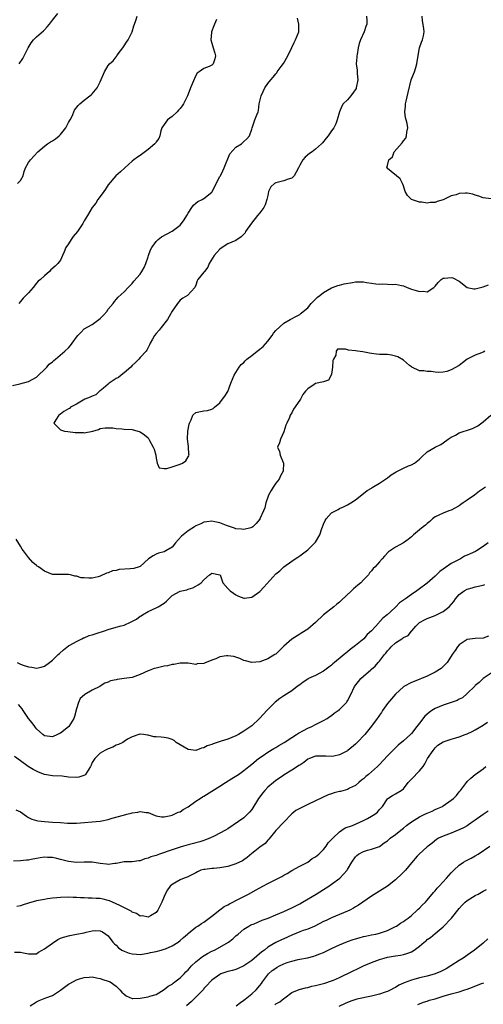
# Model space of a CAD drawing. Units: inches. Extents: x 2523000 to 2526000, y 1548000 to 1551000.
# Drawn here: x 2523691 to 2523807, y 1548753 to 1549000 of the extents above; entities that cross this region are included whole.
import ezdxf

# ---------------------------------------------------------------- set-up
doc = ezdxf.new("R2010")
doc.units = ezdxf.units.IN
doc.header["$MEASUREMENT"] = 0
doc.layers.add('LD25231548_2ft', color=135, linetype='Continuous')

msp = doc.modelspace()

# ---------------------------------------------------------------- linework, layer by layer
at = {"layer": 'LD25231548_2ft'}
for points, elevation in [([(2523689, 1548908.45), (2523690.87, 1548908.87), (2523693, 1548909.42), (2523695, 1548910.54), (2523695.24, 1548910.76), (2523695.54, 1548911), (2523697, 1548912.48), (2523697.56, 1548913), (2523698.21, 1548913.79), (2523699, 1548914.35), (2523699.32, 1548914.68), (2523699.75, 1548915), (2523702.07, 1548917), (2523703, 1548917.89), (2523703.52, 1548918.48), (2523703.94, 1548919), (2523705, 1548920.55), (2523705.4, 1548921), (2523706.17, 1548921.83), (2523707, 1548922.66), (2523709, 1548923.72), (2523710.66, 1548925), (2523711, 1548925.24), (2523711.86, 1548926.14), (2523712.62, 1548927), (2523713, 1548927.55), (2523714.24, 1548929), (2523714.54, 1548929.46), (2523715, 1548930.02), (2523715.46, 1548930.54), (2523717, 1548931.92), (2523718.01, 1548933), (2523719, 1548933.96), (2523719.45, 1548934.55), (2523721, 1548936.31), (2523721.44, 1548937), (2523721.99, 1548938.01), (2523722.41, 1548939), (2523723, 1548940.65), (2523723.1, 1548941), (2523723.58, 1548942.42), (2523723.91, 1548943), (2523725, 1548944.52), (2523725.5, 1548945), (2523726.32, 1548945.68), (2523729, 1548947.11), (2523731, 1548948.61), (2523731.36, 1548949), (2523732.05, 1548949.95), (2523732.69, 1548951), (2523733, 1548951.57), (2523733.92, 1548953), (2523734.37, 1548953.63), (2523735, 1548954.14), (2523735.49, 1548954.51), (2523736.56, 1548955), (2523737, 1548955.28), (2523739, 1548956.89), (2523739.08, 1548957), (2523739.72, 1548958.28), (2523740.03, 1548959), (2523741, 1548960.76), (2523741.11, 1548961), (2523741.76, 1548962.24), (2523742.1, 1548963), (2523743.5, 1548966.5), (2523745, 1548968.12), (2523746.38, 1548969), (2523747, 1548969.53), (2523747.76, 1548970.24), (2523748.44, 1548971), (2523749, 1548972.67), (2523749.08, 1548973), (2523749.78, 1548975), (2523750.25, 1548976.25), (2523750.56, 1548977), (2523750.67, 1548977.33), (2523750.87, 1548979), (2523751.31, 1548981), (2523751.88, 1548982.12), (2523752.27, 1548983), (2523753, 1548984.07), (2523753.74, 1548985), (2523754.34, 1548985.66), (2523755, 1548986.5), (2523755.25, 1548986.75), (2523755.39, 1548987), (2523756.34, 1548988.34), (2523756.9, 1548989.1), (2523758.04, 1548991), (2523759, 1548993.15), (2523759.61, 1548994.39), (2523759.96, 1548995), (2523760.77, 1548997), (2523760.8, 1548997.2), (2523760.78, 1548999), (2523760.43, 1549000.43)], 7224), ([(2523690.21, 1548959), (2523691, 1548959.76), (2523691.67, 1548961), (2523691.92, 1548962.08), (2523692.29, 1548963), (2523693, 1548964.33), (2523693.48, 1548965), (2523695.32, 1548967), (2523697, 1548968.41), (2523697.76, 1548969), (2523698.55, 1548969.45), (2523699, 1548969.69), (2523699.8, 1548970.2), (2523700.69, 1548971), (2523701, 1548971.32), (2523702.36, 1548973), (2523703, 1548974.3), (2523703.26, 1548974.74), (2523703.43, 1548975), (2523703.92, 1548975.92), (2523704.57, 1548977.43), (2523705.44, 1548978.56), (2523705.9, 1548979), (2523707, 1548979.95), (2523708.34, 1548981), (2523708.74, 1548981.26), (2523709, 1548981.5), (2523710.21, 1548983), (2523711, 1548984.53), (2523712.06, 1548987), (2523713, 1548988.59), (2523713.29, 1548989), (2523714.2, 1548989.8), (2523715, 1548990.81), (2523715.1, 1548990.9), (2523715.15, 1548991), (2523715.52, 1548991.52), (2523716.66, 1548993), (2523717, 1548993.57), (2523717.58, 1548994.42), (2523717.96, 1548995), (2523719, 1548997), (2523719.44, 1548998.56), (2523719.61, 1548999), (2523719.91, 1548999.91), (2523720.24, 1549001)], 7228), ([(2523740.13, 1549000.13), (2523739.61, 1548999), (2523739.44, 1548998.56), (2523738.88, 1548997), (2523738.85, 1548996.85), (2523738.7, 1548995), (2523739, 1548994.16), (2523739.33, 1548993), (2523739.71, 1548991.71), (2523739.87, 1548991), (2523739.7, 1548990.3), (2523739.32, 1548989), (2523739, 1548988.66), (2523738.32, 1548988.32), (2523737, 1548987.85), (2523735.82, 1548987), (2523735.33, 1548986.67), (2523735, 1548986.11), (2523734.63, 1548985.37), (2523733.63, 1548983), (2523733, 1548981.44), (2523732.84, 1548981), (2523731.9, 1548979), (2523731.54, 1548978.46), (2523731, 1548977.87), (2523730.62, 1548977.38), (2523730.26, 1548977), (2523729, 1548975.82), (2523727.87, 1548975), (2523727, 1548973.82), (2523726.44, 1548973), (2523726.22, 1548972.22), (2523725.92, 1548971), (2523725.65, 1548970.35), (2523725, 1548969.5), (2523724.82, 1548969.18), (2523724.69, 1548969), (2523723, 1548967.52), (2523721, 1548966.09), (2523720.33, 1548965.67), (2523719.43, 1548965), (2523719, 1548964.6), (2523717.15, 1548963), (2523716.06, 1548961.94), (2523714.94, 1548961), (2523713, 1548958.69), (2523712.35, 1548957.65), (2523711.86, 1548957), (2523711, 1548955.8), (2523710.39, 1548955), (2523709.86, 1548954.14), (2523708.98, 1548953), (2523707.81, 1548951), (2523707, 1548949.71), (2523706.63, 1548949), (2523705.3, 1548947), (2523704.24, 1548945.76), (2523703.7, 1548945), (2523703, 1548943.96), (2523702.4, 1548943), (2523701.93, 1548941.93), (2523701.55, 1548941), (2523701, 1548939.8), (2523700.32, 1548939), (2523699.67, 1548938.33), (2523698.61, 1548937.39), (2523698.25, 1548937), (2523697, 1548935.94), (2523696.01, 1548935), (2523695.45, 1548934.55), (2523695, 1548934.07), (2523694.16, 1548933), (2523693, 1548931.68), (2523691.66, 1548930.34), (2523691, 1548929.44), (2523690.58, 1548929)], 7226), ([(2523690.67, 1548989), (2523691.61, 1548990.39), (2523691.94, 1548991), (2523692.93, 1548993.07), (2523693.71, 1548994.29), (2523694.27, 1548995), (2523695, 1548995.81), (2523696.73, 1548997.27), (2523697, 1548997.58), (2523697.72, 1548998.28), (2523698.28, 1548999), (2523699, 1548999.97), (2523700.35, 1549001.65)], 7230), ([(2523777.78, 1549001), (2523777.84, 1548999.84), (2523777.86, 1548999), (2523777.61, 1548998.39), (2523777.18, 1548997), (2523776.22, 1548995), (2523775.91, 1548994.09), (2523775.64, 1548993), (2523775.37, 1548991.37), (2523775.32, 1548991), (2523775.32, 1548990.68), (2523775.2, 1548989), (2523775.41, 1548987.41), (2523775.39, 1548986.61), (2523775.57, 1548985), (2523775.16, 1548983), (2523775.12, 1548982.88), (2523773.81, 1548981), (2523773, 1548980.02), (2523771.92, 1548979), (2523771.59, 1548978.41), (2523770.97, 1548977.03), (2523770.42, 1548975), (2523770.04, 1548973.96), (2523769.52, 1548973), (2523769, 1548972.27), (2523768.14, 1548971), (2523767.6, 1548970.4), (2523766.74, 1548969.26), (2523766.51, 1548969), (2523765, 1548967.61), (2523764.09, 1548967), (2523763.45, 1548966.55), (2523762.35, 1548965.65), (2523761.8, 1548965), (2523761, 1548963.67), (2523760.66, 1548963), (2523760.14, 1548961.86), (2523759.6, 1548961), (2523759, 1548960.39), (2523758.15, 1548960.15), (2523757, 1548959.67), (2523755, 1548959.19), (2523754.69, 1548959), (2523753.77, 1548958.23), (2523753.21, 1548957), (2523753, 1548956.05), (2523752.8, 1548955), (2523752.32, 1548953.68), (2523752.01, 1548953), (2523751, 1548951.73), (2523750.45, 1548951), (2523748.93, 1548949.07), (2523747.45, 1548947), (2523747.29, 1548946.71), (2523747, 1548946.36), (2523746.31, 1548945.69), (2523745, 1548944.79), (2523743, 1548943.89), (2523741.56, 1548943), (2523741, 1548942.58), (2523740.23, 1548941.77), (2523739.54, 1548941), (2523738.34, 1548939), (2523737.95, 1548938.05), (2523737.09, 1548937), (2523737, 1548936.84), (2523735.49, 1548935), (2523735.32, 1548934.68), (2523735, 1548933.61), (2523734.71, 1548933), (2523732.84, 1548931), (2523731.71, 1548930.29), (2523731, 1548929.79), (2523730.4, 1548929), (2523729, 1548927.06), (2523728.31, 1548925.69), (2523727.83, 1548925), (2523726.26, 1548923), (2523725.73, 1548922.27), (2523725, 1548921.49), (2523724.6, 1548921), (2523724.06, 1548920.06), (2523723.49, 1548919), (2523723.35, 1548918.65), (2523722.68, 1548917.32), (2523722.47, 1548917), (2523721, 1548915.45), (2523720.65, 1548915), (2523719.82, 1548914.18), (2523719, 1548913.41), (2523718.66, 1548913), (2523717, 1548911.57), (2523716.21, 1548911), (2523715.57, 1548910.43), (2523715, 1548910.16), (2523713.23, 1548909), (2523713, 1548908.79), (2523711.8, 1548907.8), (2523711, 1548907.12), (2523710.81, 1548907), (2523709.89, 1548906.11), (2523709, 1548905.79), (2523708.48, 1548905.52), (2523707.14, 1548905), (2523705, 1548903.75), (2523703.56, 1548903), (2523703.32, 1548902.68), (2523703, 1548902.57), (2523701.9, 1548901.9), (2523701, 1548901.28), (2523700.85, 1548901.15), (2523700.63, 1548901), (2523699.82, 1548899.82), (2523699.37, 1548899), (2523701, 1548897.32), (2523702.06, 1548897), (2523702.87, 1548896.87), (2523704.69, 1548896.69), (2523705, 1548896.63), (2523706.68, 1548896.68), (2523707, 1548896.61), (2523709.12, 1548897), (2523710.59, 1548897.41), (2523711, 1548897.64), (2523712.21, 1548897.79), (2523713, 1548897.83), (2523714.18, 1548897.82), (2523715, 1548897.68), (2523716.41, 1548897.59), (2523717, 1548897.51), (2523719, 1548897.37), (2523721, 1548896.86), (2523722.07, 1548896.07), (2523723, 1548895.29), (2523723.13, 1548895.13), (2523723.34, 1548894.66), (2523724.27, 1548893), (2523724.47, 1548892.47), (2523724.9, 1548891), (2523725, 1548890.26), (2523725.24, 1548889), (2523725.79, 1548887.79), (2523727, 1548887.64), (2523727.65, 1548887.65), (2523729, 1548888.02), (2523731, 1548888.74), (2523731.64, 1548889), (2523732.42, 1548889.58), (2523733, 1548890.54), (2523733.2, 1548890.8), (2523733.25, 1548891), (2523733.2, 1548891.2), (2523733.14, 1548893), (2523733.11, 1548893.11), (2523732.9, 1548895), (2523732.99, 1548897.01), (2523733.25, 1548898.75), (2523733.35, 1548899), (2523733.8, 1548899.8), (2523734.23, 1548901), (2523735, 1548901.66), (2523736.12, 1548901.88), (2523737, 1548902.06), (2523737.86, 1548902.14), (2523739, 1548902.52), (2523739.3, 1548902.7), (2523739.63, 1548903), (2523741, 1548904.1), (2523741.65, 1548905), (2523742.24, 1548905.76), (2523743, 1548906.96), (2523743.75, 1548909), (2523744.56, 1548911), (2523745.81, 1548913), (2523746.34, 1548913.66), (2523747, 1548914.22), (2523747.37, 1548914.63), (2523747.77, 1548915), (2523749, 1548915.94), (2523750.3, 1548917), (2523751, 1548917.52), (2523751.81, 1548918.19), (2523753, 1548919.58), (2523754.14, 1548921), (2523754.47, 1548921.53), (2523755, 1548922.22), (2523757, 1548924.08), (2523758.62, 1548925), (2523760.22, 1548925.78), (2523761, 1548926.2), (2523761.41, 1548926.59), (2523761.88, 1548927), (2523763, 1548927.91), (2523763.91, 1548929), (2523764.43, 1548929.57), (2523765, 1548930.08), (2523765.47, 1548930.53), (2523766.07, 1548931), (2523767, 1548931.75), (2523769, 1548932.91), (2523769.24, 1548933), (2523770.55, 1548933.45), (2523771, 1548933.59), (2523772.12, 1548933.88), (2523774.2, 1548934.2), (2523775, 1548934.37), (2523777, 1548934.43), (2523777.72, 1548934.28), (2523779, 1548934.11), (2523780.1, 1548933.9), (2523781, 1548933.81), (2523781.88, 1548933.88), (2523783, 1548933.82), (2523784.26, 1548933.74), (2523785, 1548933.86), (2523786.54, 1548933.46), (2523787, 1548933.42), (2523787.95, 1548933), (2523789, 1548932.59), (2523790.21, 1548932.21), (2523791, 1548932), (2523792.05, 1548932.05), (2523793, 1548931.92), (2523794.65, 1548933), (2523794.84, 1548933.16), (2523795, 1548933.34), (2523795.72, 1548934.28), (2523796.47, 1548935), (2523797, 1548935.33), (2523797.34, 1548935.34), (2523799, 1548935.51), (2523799.43, 1548935.43), (2523801, 1548934.56), (2523803, 1548933.02), (2523804.66, 1548932.66), (2523805, 1548932.63), (2523807, 1548933.16), (2523808.33, 1548933.67)], 7222), ([(2523809, 1548955.16), (2523807, 1548955.46), (2523805.89, 1548955.89), (2523805, 1548956.14), (2523804.38, 1548956.38), (2523803, 1548956.58), (2523802.6, 1548956.6), (2523801, 1548956.51), (2523800.24, 1548956.24), (2523799, 1548955.95), (2523797, 1548954.93), (2523795.48, 1548954.52), (2523795, 1548954.24), (2523793.74, 1548954.26), (2523793, 1548954.13), (2523791.63, 1548954.37), (2523791, 1548954.38), (2523789.01, 1548955.01), (2523788.06, 1548956.06), (2523787.46, 1548957), (2523787, 1548958.48), (2523786.82, 1548959), (2523786.17, 1548960.17), (2523785.28, 1548961), (2523783.92, 1548962.08), (2523783, 1548962.78), (2523782.84, 1548963), (2523783, 1548963.58), (2523783.32, 1548965), (2523784.25, 1548965.75), (2523784.69, 1548967), (2523786.73, 1548969.27), (2523787, 1548969.7), (2523787.6, 1548970.4), (2523787.78, 1548971), (2523787.88, 1548971.88), (2523788.11, 1548973), (2523787.92, 1548974.08), (2523787.68, 1548975), (2523787.5, 1548975.5), (2523787.37, 1548977), (2523787.57, 1548978.43), (2523787.54, 1548979), (2523787.68, 1548979.68), (2523788.16, 1548981.84), (2523788.98, 1548985.02), (2523789.54, 1548986.46), (2523789.81, 1548987), (2523790.1, 1548988.1), (2523790.41, 1548989), (2523790.59, 1548990.59), (2523791.06, 1548993), (2523791.53, 1548994.47), (2523791.77, 1548995), (2523792.02, 1548996.02), (2523792.24, 1548997), (2523792.14, 1548997.86), (2523791.83, 1548999.83), (2523791.69, 1549001)], 7220), ([(2523807.46, 1548917), (2523807, 1548916.78), (2523806.62, 1548916.62), (2523805, 1548916.03), (2523803, 1548915), (2523801.85, 1548914.15), (2523801, 1548913.48), (2523799, 1548912.34), (2523797.93, 1548911.93), (2523797, 1548911.75), (2523795.69, 1548911.69), (2523795, 1548911.77), (2523793.94, 1548911.94), (2523793, 1548911.92), (2523792.09, 1548912.09), (2523791, 1548912.12), (2523789.14, 1548913), (2523789, 1548913.08), (2523788.54, 1548913.46), (2523787, 1548914.81), (2523785.65, 1548915.65), (2523785, 1548915.79), (2523784.05, 1548916.05), (2523783, 1548916.17), (2523782.17, 1548916.17), (2523781, 1548916.24), (2523780.25, 1548916.25), (2523779, 1548916.42), (2523778.54, 1548916.54), (2523776.83, 1548916.83), (2523775.53, 1548917), (2523775, 1548917.08), (2523773.26, 1548917.26), (2523773, 1548917.34), (2523772.45, 1548917.55), (2523770.48, 1548917.52), (2523770.14, 1548917), (2523770.06, 1548916.06), (2523769.47, 1548915), (2523769.34, 1548914.66), (2523769.26, 1548913), (2523769, 1548911.29), (2523768.92, 1548911), (2523768.21, 1548909.79), (2523767, 1548909.34), (2523765, 1548908.9), (2523764.65, 1548908.65), (2523763, 1548907.63), (2523762.44, 1548907), (2523761.82, 1548906.18), (2523761.24, 1548905), (2523761, 1548904.72), (2523759.48, 1548902.52), (2523759, 1548901.58), (2523758.65, 1548901), (2523758.41, 1548900.41), (2523757.75, 1548899), (2523757.54, 1548898.46), (2523757, 1548896.81), (2523756.18, 1548895), (2523755.93, 1548894.07), (2523755.47, 1548893), (2523755.92, 1548891.92), (2523756.13, 1548891), (2523756.87, 1548889.13), (2523756.94, 1548889), (2523756.85, 1548887), (2523756.2, 1548885.8), (2523755.83, 1548885), (2523755, 1548883.93), (2523754.34, 1548883), (2523753.85, 1548882.15), (2523753.17, 1548881), (2523753, 1548880.47), (2523752.48, 1548879), (2523752.23, 1548877.77), (2523751.94, 1548877), (2523751.04, 1548875), (2523751, 1548874.94), (2523750.1, 1548873.9), (2523749.23, 1548873), (2523749, 1548872.82), (2523748.78, 1548872.78), (2523747, 1548872.33), (2523746.44, 1548872.44), (2523745, 1548872.54), (2523744.68, 1548872.68), (2523743.64, 1548873), (2523742.68, 1548873.32), (2523741, 1548874), (2523739.76, 1548874.24), (2523739, 1548874.42), (2523737.75, 1548874.25), (2523737, 1548874.18), (2523736.21, 1548873.79), (2523735, 1548873.27), (2523734.83, 1548873.17), (2523734.6, 1548873), (2523733, 1548872.03), (2523731.34, 1548870.66), (2523729.86, 1548869), (2523729, 1548867.97), (2523727.47, 1548867), (2523727, 1548866.76), (2523725.6, 1548866.4), (2523725, 1548866.14), (2523724.22, 1548865.78), (2523723.08, 1548865), (2523721, 1548863.09), (2523720.78, 1548863), (2523719.43, 1548862.57), (2523718.52, 1548862.52), (2523715.7, 1548862.3), (2523715, 1548862.11), (2523714.03, 1548861.97), (2523713, 1548861.47), (2523712.59, 1548861.41), (2523711, 1548860.63), (2523710.49, 1548860.49), (2523709, 1548860.16), (2523708.13, 1548860.13), (2523707, 1548860.22), (2523706.23, 1548860.23), (2523705, 1548860.67), (2523704.66, 1548860.66), (2523703.57, 1548861), (2523703, 1548861.12), (2523701.06, 1548861.06), (2523699, 1548861.11), (2523697, 1548861.89), (2523695.49, 1548863), (2523695.18, 1548863.18), (2523695, 1548863.34), (2523694.05, 1548864.05), (2523693, 1548865.32), (2523691.76, 1548867), (2523691.44, 1548867.44), (2523691, 1548868.21), (2523689.92, 1548869.92)], 7224), ([(2523690.19, 1548839), (2523691, 1548838.61), (2523691.63, 1548838.37), (2523693, 1548837.95), (2523693.87, 1548837.87), (2523695, 1548837.64), (2523696.15, 1548837.85), (2523697, 1548838.11), (2523698.24, 1548839), (2523699, 1548839.58), (2523700.48, 1548841), (2523700.74, 1548841.26), (2523701.77, 1548842.23), (2523703, 1548843.19), (2523703.4, 1548843.4), (2523705, 1548844.33), (2523706.35, 1548845), (2523706.8, 1548845.2), (2523707, 1548845.25), (2523708.22, 1548845.78), (2523709, 1548845.99), (2523711, 1548846.63), (2523711.29, 1548846.71), (2523712.05, 1548847), (2523713, 1548847.31), (2523715, 1548847.85), (2523716.21, 1548848.21), (2523717, 1548848.41), (2523718.77, 1548849.23), (2523720.07, 1548849.93), (2523721, 1548850.64), (2523721.24, 1548850.76), (2523721.6, 1548851), (2523723, 1548851.83), (2523725, 1548852.73), (2523725.51, 1548853), (2523727, 1548853.93), (2523727.64, 1548854.36), (2523728.23, 1548855), (2523729, 1548855.78), (2523731, 1548856.9), (2523732.72, 1548857.28), (2523733, 1548857.39), (2523734.23, 1548857.77), (2523735, 1548858.2), (2523735.54, 1548858.46), (2523736.28, 1548859), (2523737, 1548859.78), (2523738.4, 1548861), (2523738.77, 1548861.23), (2523739, 1548861.41), (2523741, 1548861.02), (2523741.02, 1548861), (2523741.53, 1548859.53), (2523741.77, 1548859), (2523743, 1548857.57), (2523743.56, 1548857), (2523744.42, 1548856.42), (2523745, 1548855.98), (2523745.66, 1548855.66), (2523747, 1548855.13), (2523747.14, 1548855.14), (2523749, 1548855.41), (2523751, 1548856.83), (2523752.05, 1548857.95), (2523755, 1548861.21), (2523755.99, 1548862.01), (2523757, 1548862.98), (2523759, 1548864.43), (2523759.85, 1548865), (2523760.56, 1548865.44), (2523761, 1548865.79), (2523761.73, 1548866.27), (2523762.68, 1548867), (2523763, 1548867.28), (2523764.91, 1548869.09), (2523765, 1548869.22), (2523766.06, 1548871), (2523766.59, 1548872.59), (2523766.75, 1548873), (2523766.79, 1548873.21), (2523767, 1548873.7), (2523767.35, 1548874.65), (2523767.6, 1548875), (2523769, 1548876.5), (2523769.95, 1548877), (2523770.62, 1548877.38), (2523771, 1548877.64), (2523771.97, 1548878.03), (2523773, 1548878.55), (2523773.8, 1548879), (2523775, 1548879.77), (2523777, 1548881.34), (2523777.88, 1548882.12), (2523779, 1548882.74), (2523779.15, 1548882.85), (2523781, 1548883.93), (2523782.54, 1548885), (2523783, 1548885.3), (2523783.95, 1548886.05), (2523785.18, 1548886.82), (2523785.51, 1548887), (2523787, 1548887.72), (2523788.31, 1548888.31), (2523789, 1548888.58), (2523789.78, 1548889), (2523791, 1548890.01), (2523791.51, 1548890.49), (2523793, 1548891.82), (2523794.97, 1548893), (2523796.36, 1548893.64), (2523797, 1548894.05), (2523798.19, 1548895), (2523799, 1548895.51), (2523800.03, 1548896.03), (2523801, 1548896.59), (2523802.28, 1548897), (2523802.85, 1548897.15), (2523804.37, 1548897.63), (2523805, 1548897.96), (2523805.66, 1548898.34), (2523807, 1548899.32), (2523808.91, 1548901)], 7226), ([(2523807.6, 1548883), (2523806.07, 1548881.93), (2523804.85, 1548881), (2523803, 1548879.73), (2523802, 1548879), (2523801.4, 1548878.6), (2523801, 1548878.3), (2523799, 1548877.18), (2523798.43, 1548877), (2523797, 1548876.46), (2523795.91, 1548875.91), (2523795, 1548875.55), (2523794.33, 1548875), (2523793.63, 1548874.37), (2523793, 1548873.9), (2523792.56, 1548873.44), (2523791.95, 1548873), (2523791, 1548872.28), (2523789.55, 1548871), (2523789, 1548870.49), (2523788.17, 1548869.83), (2523787, 1548869), (2523785, 1548867.97), (2523783.23, 1548866.77), (2523782.3, 1548865.7), (2523781.71, 1548865), (2523781, 1548864.28), (2523779.91, 1548863), (2523779.43, 1548862.57), (2523779, 1548861.97), (2523778.54, 1548861.46), (2523778.22, 1548861), (2523777, 1548859.71), (2523776.3, 1548859), (2523775.57, 1548858.43), (2523775, 1548857.93), (2523774.48, 1548857.52), (2523774.01, 1548857), (2523771.42, 1548854.58), (2523771, 1548854.12), (2523770.31, 1548853.69), (2523769.53, 1548853), (2523767.01, 1548850.99), (2523764.98, 1548849.02), (2523763, 1548847.41), (2523761.55, 1548846.45), (2523761, 1548846.17), (2523759, 1548844.85), (2523757, 1548843.1), (2523755, 1548841.16), (2523754.8, 1548841), (2523753, 1548839.94), (2523751, 1548839.24), (2523749, 1548839.04), (2523747.42, 1548839.42), (2523747, 1548839.54), (2523746.01, 1548840.01), (2523745, 1548840.4), (2523744.51, 1548840.51), (2523743, 1548840.74), (2523742.68, 1548840.68), (2523741, 1548840.45), (2523739.95, 1548839.95), (2523739, 1548839.66), (2523737.1, 1548838.9), (2523737, 1548838.81), (2523735.32, 1548838.68), (2523735, 1548838.55), (2523733, 1548838.86), (2523731.12, 1548838.88), (2523731, 1548838.9), (2523729.45, 1548838.55), (2523729, 1548838.55), (2523727.82, 1548838.18), (2523727, 1548838.08), (2523725, 1548837.62), (2523724.47, 1548837.53), (2523723.25, 1548837), (2523723, 1548836.92), (2523721, 1548836.03), (2523719, 1548835.31), (2523717.02, 1548835), (2523715.22, 1548834.78), (2523715, 1548834.73), (2523713.55, 1548834.45), (2523713, 1548834.15), (2523712.12, 1548833.88), (2523711, 1548833.09), (2523710.85, 1548833), (2523709, 1548832.1), (2523707.15, 1548831), (2523707.05, 1548830.95), (2523705.96, 1548830.04), (2523705.52, 1548829), (2523705, 1548827.4), (2523704.5, 1548825.5), (2523704.35, 1548825), (2523703.1, 1548823), (2523703, 1548822.9), (2523701, 1548821.34), (2523700.76, 1548821.24), (2523700.3, 1548821), (2523699, 1548820.42), (2523697, 1548820.65), (2523696.56, 1548821), (2523695, 1548822.43), (2523694.76, 1548822.76), (2523694.55, 1548823), (2523693.94, 1548823.94), (2523693.02, 1548825), (2523691.7, 1548827), (2523691.41, 1548827.41), (2523691, 1548827.96), (2523690.5, 1548828.5)], 7228), ([(2523808.24, 1548869), (2523807, 1548868.13), (2523805.34, 1548867), (2523805.12, 1548866.88), (2523803.73, 1548866.27), (2523803, 1548865.92), (2523802.36, 1548865.64), (2523801.3, 1548865), (2523801, 1548864.87), (2523800.69, 1548864.7), (2523799, 1548863.82), (2523797, 1548862.42), (2523796.14, 1548861.86), (2523795, 1548860.7), (2523793, 1548858.95), (2523790.73, 1548857.27), (2523790.41, 1548857), (2523789, 1548856.11), (2523787.5, 1548855), (2523787.19, 1548854.81), (2523787, 1548854.63), (2523786, 1548854), (2523785.1, 1548853), (2523783.74, 1548851.74), (2523782.93, 1548851), (2523781.84, 1548850.16), (2523781, 1548849.19), (2523780.89, 1548849.11), (2523780.82, 1548849), (2523779, 1548846.97), (2523777.95, 1548846.05), (2523777.06, 1548845), (2523776.64, 1548844.64), (2523775, 1548843.31), (2523773.67, 1548842.33), (2523773, 1548841.71), (2523772.6, 1548841.4), (2523772.15, 1548841), (2523769.73, 1548839), (2523769.32, 1548838.68), (2523769, 1548838.39), (2523767, 1548836.88), (2523765, 1548835.79), (2523763.23, 1548835), (2523763, 1548834.88), (2523761.88, 1548834.12), (2523761, 1548833.45), (2523760.37, 1548833), (2523759, 1548831.94), (2523757, 1548830.72), (2523756, 1548830), (2523754.89, 1548829.11), (2523754.8, 1548829), (2523753, 1548827.23), (2523752.8, 1548827), (2523751.91, 1548826.09), (2523750.92, 1548825), (2523749, 1548823.19), (2523748.75, 1548823), (2523747, 1548821.81), (2523745.62, 1548821), (2523745, 1548820.68), (2523743, 1548819.84), (2523741.3, 1548819.3), (2523740.28, 1548819), (2523739.32, 1548818.68), (2523739, 1548818.53), (2523737.84, 1548818.16), (2523737, 1548817.69), (2523736.4, 1548817.6), (2523735, 1548817.02), (2523733, 1548817.28), (2523730.02, 1548819), (2523729.49, 1548819.49), (2523729, 1548819.73), (2523728.06, 1548820.06), (2523727, 1548820.25), (2523726.29, 1548820.29), (2523725, 1548820.45), (2523724.43, 1548820.43), (2523723, 1548820.86), (2523722.85, 1548820.85), (2523721.87, 1548821), (2523721, 1548821.11), (2523720.89, 1548821.1), (2523720.66, 1548821), (2523719, 1548820.43), (2523717.79, 1548819.79), (2523717, 1548819.28), (2523716.62, 1548819), (2523715.55, 1548818.45), (2523715, 1548818.3), (2523714.17, 1548817.83), (2523713, 1548817.43), (2523712.15, 1548817), (2523711, 1548816.36), (2523709.6, 1548815), (2523709, 1548813.98), (2523708.69, 1548813.31), (2523708.53, 1548813), (2523707.67, 1548811.67), (2523707.32, 1548811), (2523707.16, 1548810.84), (2523705.66, 1548810.34), (2523705, 1548810.25), (2523703, 1548810.34), (2523701.46, 1548810.54), (2523699, 1548810.64), (2523697, 1548811), (2523695.55, 1548811.55), (2523695, 1548811.8), (2523694.19, 1548812.19), (2523692.89, 1548813), (2523691, 1548814.44), (2523689.5, 1548815.5)], 7230), ([(2523689.84, 1548802.16), (2523691, 1548801.61), (2523692.52, 1548800.52), (2523693, 1548800.23), (2523693.8, 1548799.8), (2523695, 1548799.41), (2523695.33, 1548799.33), (2523697, 1548799.17), (2523699.06, 1548799.06), (2523701, 1548798.91), (2523702.79, 1548798.79), (2523705, 1548798.79), (2523711, 1548799.28), (2523711.38, 1548799.38), (2523713, 1548799.67), (2523714, 1548800), (2523716.79, 1548800.79), (2523717.68, 1548801), (2523718.72, 1548801.28), (2523719, 1548801.37), (2523720.43, 1548801.57), (2523721, 1548801.71), (2523722.52, 1548801.48), (2523723, 1548801.45), (2523724.74, 1548800.74), (2523725, 1548800.66), (2523726.38, 1548800.38), (2523727, 1548800.39), (2523728.68, 1548800.68), (2523729, 1548800.79), (2523729.52, 1548801), (2523730.49, 1548801.51), (2523731, 1548801.64), (2523731.78, 1548802.22), (2523733, 1548802.86), (2523735, 1548804.33), (2523736.07, 1548805), (2523736.62, 1548805.38), (2523737, 1548805.58), (2523739, 1548806.8), (2523741, 1548808.07), (2523742.38, 1548809), (2523744.01, 1548809.99), (2523745.63, 1548811), (2523747, 1548811.97), (2523748.22, 1548813), (2523749, 1548813.6), (2523750.66, 1548815), (2523751.61, 1548815.61), (2523753, 1548816.55), (2523754.5, 1548817.5), (2523755, 1548817.78), (2523755.76, 1548818.24), (2523757.07, 1548819), (2523759, 1548820.24), (2523760.24, 1548821), (2523760.69, 1548821.31), (2523761.96, 1548822.04), (2523763, 1548822.58), (2523764.04, 1548823), (2523765, 1548823.5), (2523767, 1548824.49), (2523767.91, 1548825), (2523768.52, 1548825.48), (2523769, 1548825.74), (2523769.67, 1548826.33), (2523770.68, 1548827), (2523771, 1548827.24), (2523772.7, 1548829), (2523772.83, 1548829.17), (2523773, 1548829.42), (2523773.83, 1548831), (2523774.78, 1548833), (2523775.73, 1548834.27), (2523776.35, 1548835), (2523777, 1548835.61), (2523778.83, 1548837.17), (2523779, 1548837.33), (2523779.89, 1548838.11), (2523780.7, 1548839), (2523781, 1548839.36), (2523782.28, 1548841), (2523782.62, 1548841.38), (2523783, 1548841.94), (2523783.52, 1548842.48), (2523783.94, 1548843), (2523785, 1548843.94), (2523786.65, 1548845), (2523786.87, 1548845.13), (2523787, 1548845.26), (2523788.17, 1548845.83), (2523789, 1548846.87), (2523789.15, 1548847), (2523790.15, 1548848.15), (2523790.92, 1548849), (2523791, 1548849.07), (2523792.3, 1548849.7), (2523793, 1548850.08), (2523793.65, 1548850.35), (2523795, 1548850.85), (2523795.29, 1548851), (2523797, 1548851.79), (2523798.48, 1548853), (2523799.68, 1548854.32), (2523800.1, 1548855), (2523801, 1548856.11), (2523802.26, 1548857), (2523803, 1548857.42), (2523804.27, 1548857.73), (2523805, 1548857.97), (2523807, 1548858.41), (2523807.4, 1548858.6)], 7232), ([(2523808.38, 1548845.62), (2523807, 1548845.14), (2523805.04, 1548845.04), (2523803, 1548844.8), (2523801, 1548843.44), (2523800.59, 1548843), (2523799.99, 1548842.01), (2523799.21, 1548841), (2523799, 1548840.6), (2523797.94, 1548839), (2523796.5, 1548837.5), (2523795, 1548836.63), (2523794.3, 1548836.3), (2523793, 1548835.63), (2523789.74, 1548834.26), (2523789, 1548833.99), (2523787.1, 1548833), (2523787, 1548832.94), (2523785, 1548831.1), (2523783, 1548828.78), (2523781.8, 1548827), (2523781.5, 1548826.5), (2523781, 1548825.82), (2523780.67, 1548825.33), (2523780.44, 1548825), (2523779, 1548823.1), (2523777.31, 1548821), (2523775.44, 1548819), (2523775, 1548818.58), (2523773.09, 1548817), (2523773, 1548816.93), (2523771, 1548815.88), (2523769.58, 1548815.58), (2523769, 1548815.45), (2523767.58, 1548815.58), (2523767, 1548815.57), (2523765.58, 1548815.58), (2523765, 1548815.55), (2523763.45, 1548815), (2523763, 1548814.79), (2523762.03, 1548813.97), (2523761, 1548813.35), (2523760.8, 1548813.2), (2523760.45, 1548813), (2523759, 1548812.02), (2523757.12, 1548810.88), (2523757, 1548810.82), (2523755.94, 1548810.06), (2523755, 1548809.51), (2523754.45, 1548809), (2523753, 1548807.81), (2523752.23, 1548807), (2523751.69, 1548806.31), (2523751, 1548805.39), (2523750.68, 1548805), (2523749, 1548802.23), (2523748.42, 1548801.58), (2523747, 1548800.15), (2523743, 1548797.4), (2523742.36, 1548797), (2523741, 1548796.25), (2523739.54, 1548795.54), (2523738.47, 1548795), (2523737.42, 1548794.58), (2523737, 1548794.47), (2523735.93, 1548794.07), (2523735, 1548793.87), (2523734.34, 1548793.66), (2523733, 1548793.36), (2523731.87, 1548793), (2523731, 1548792.78), (2523729, 1548792.12), (2523725.82, 1548791), (2523725, 1548790.69), (2523723.69, 1548790.31), (2523723, 1548789.98), (2523722.15, 1548789.85), (2523721, 1548789.36), (2523720.64, 1548789.36), (2523719, 1548789.12), (2523717, 1548789.07), (2523715, 1548788.68), (2523714.69, 1548788.69), (2523713, 1548788.45), (2523712.54, 1548788.54), (2523711, 1548788.69), (2523709, 1548789), (2523707, 1548788.99), (2523705, 1548788.93), (2523703, 1548789.21), (2523701, 1548789.72), (2523700.07, 1548789.93), (2523699, 1548790.14), (2523697.78, 1548790.22), (2523697, 1548790.23), (2523695.94, 1548790.06), (2523695, 1548789.94), (2523693.7, 1548789.7), (2523693, 1548789.55), (2523692.49, 1548789.51), (2523691, 1548789.31), (2523689.24, 1548789.24)], 7234), ([(2523810.04, 1548837), (2523807, 1548835.02), (2523805.99, 1548834.01), (2523805, 1548833.27), (2523804.88, 1548833.12), (2523803, 1548831.24), (2523801.8, 1548830.2), (2523801, 1548829.82), (2523800.49, 1548829.51), (2523799, 1548828.99), (2523797, 1548828.36), (2523795, 1548827.55), (2523794.17, 1548827), (2523793.49, 1548826.51), (2523792.39, 1548825.61), (2523791, 1548823.8), (2523790.35, 1548823), (2523789, 1548821.24), (2523788.76, 1548821), (2523787, 1548819.4), (2523785.7, 1548818.3), (2523784.65, 1548817.35), (2523783, 1548815.64), (2523781, 1548813.48), (2523780.76, 1548813.24), (2523780.54, 1548813), (2523779, 1548811.62), (2523778.26, 1548811), (2523777.55, 1548810.45), (2523777, 1548809.92), (2523776.47, 1548809.53), (2523775.84, 1548809), (2523775, 1548808.24), (2523773.51, 1548807.51), (2523773, 1548807.23), (2523771.25, 1548806.75), (2523771, 1548806.72), (2523769.65, 1548806.35), (2523769, 1548806.17), (2523768.14, 1548805.86), (2523765, 1548804.34), (2523763, 1548803.46), (2523762, 1548803), (2523761.34, 1548802.66), (2523761, 1548802.42), (2523760.05, 1548801.95), (2523759, 1548801.08), (2523758.95, 1548801.05), (2523757.02, 1548799), (2523755, 1548796.96), (2523753.26, 1548794.74), (2523753, 1548794.49), (2523752.32, 1548793.68), (2523751, 1548792.74), (2523749.78, 1548791.78), (2523749, 1548791.15), (2523747.85, 1548790.15), (2523747, 1548789.62), (2523746.63, 1548789.37), (2523745, 1548788.59), (2523743, 1548787.91), (2523741, 1548787.57), (2523739.45, 1548787.45), (2523739, 1548787.43), (2523737.2, 1548787.2), (2523737, 1548787.19), (2523736.22, 1548787), (2523735.37, 1548786.63), (2523735, 1548786.37), (2523734.11, 1548785.89), (2523732.78, 1548785.22), (2523732.03, 1548785), (2523731, 1548784.6), (2523729, 1548783.44), (2523728.55, 1548783), (2523727.88, 1548782.12), (2523727.26, 1548781), (2523727, 1548780.41), (2523726.47, 1548779), (2523725.46, 1548777), (2523725, 1548776.41), (2523723.59, 1548775.59), (2523723, 1548775.21), (2523721.55, 1548775.55), (2523721, 1548775.52), (2523720.12, 1548776.12), (2523719, 1548776.48), (2523718.71, 1548776.71), (2523715.87, 1548778.13), (2523715, 1548778.61), (2523714.04, 1548779), (2523713.32, 1548779.32), (2523713, 1548779.43), (2523711.72, 1548779.72), (2523711, 1548779.88), (2523709.93, 1548779.93), (2523709, 1548780.02), (2523707.99, 1548779.99), (2523707, 1548780.05), (2523706.05, 1548780.05), (2523705, 1548780.14), (2523704.17, 1548780.17), (2523703, 1548780.25), (2523701, 1548780.2), (2523700.08, 1548780.08), (2523699, 1548779.98), (2523697.79, 1548779.79), (2523697, 1548779.68), (2523695, 1548779.31), (2523693, 1548778.74), (2523691.69, 1548778.31), (2523691, 1548778.11), (2523690.07, 1548777.93)], 7236), ([(2523689.52, 1548766.48), (2523691, 1548766.45), (2523691.73, 1548766.27), (2523693, 1548766.01), (2523695, 1548766.07), (2523695.55, 1548766.45), (2523696.42, 1548767), (2523697, 1548767.31), (2523699, 1548768.76), (2523700.37, 1548769.63), (2523701, 1548769.93), (2523701.74, 1548770.26), (2523703.33, 1548770.67), (2523705.05, 1548770.95), (2523707, 1548771.33), (2523707.49, 1548771.49), (2523709, 1548771.78), (2523709.87, 1548771.87), (2523711, 1548771.78), (2523711.53, 1548771.53), (2523712.42, 1548771), (2523713, 1548770.57), (2523714.13, 1548769), (2523714.57, 1548768.57), (2523715, 1548768.21), (2523715.59, 1548767.59), (2523716.42, 1548767), (2523717, 1548766.68), (2523718.25, 1548766.25), (2523719, 1548766.02), (2523720.05, 1548765.95), (2523721, 1548765.91), (2523723, 1548766.22), (2523723.63, 1548766.37), (2523725, 1548766.65), (2523726.27, 1548767), (2523727, 1548767.18), (2523727.34, 1548767.34), (2523729, 1548768.01), (2523730.56, 1548769), (2523731, 1548769.35), (2523731.88, 1548770.12), (2523732.87, 1548771), (2523733, 1548771.13), (2523735, 1548772.69), (2523735.49, 1548773), (2523736.38, 1548773.62), (2523737, 1548774.01), (2523738.31, 1548775), (2523739, 1548775.48), (2523740.97, 1548777.03), (2523742.1, 1548777.9), (2523743, 1548778.36), (2523743.4, 1548778.6), (2523744.25, 1548779), (2523745, 1548779.42), (2523747, 1548780.45), (2523748.13, 1548781), (2523750.11, 1548782.11), (2523751.77, 1548783), (2523753, 1548783.63), (2523755, 1548784.63), (2523756.55, 1548785.45), (2523757, 1548785.72), (2523757.82, 1548786.18), (2523759.07, 1548786.93), (2523761, 1548788), (2523763, 1548789.05), (2523764.12, 1548789.89), (2523765, 1548790.36), (2523765.76, 1548791), (2523767, 1548792.18), (2523767.63, 1548793), (2523768.16, 1548793.84), (2523769, 1548794.68), (2523769.14, 1548794.86), (2523769.27, 1548795), (2523771, 1548796.64), (2523771.58, 1548797), (2523772.39, 1548797.61), (2523774.24, 1548798.24), (2523776.04, 1548799), (2523777, 1548799.44), (2523777.98, 1548799.98), (2523779, 1548800.52), (2523779.82, 1548801), (2523780.47, 1548801.53), (2523781, 1548802.21), (2523781.39, 1548802.61), (2523781.73, 1548803), (2523783, 1548804.9), (2523783.14, 1548805), (2523784.28, 1548805.72), (2523785, 1548806.12), (2523786.47, 1548807), (2523787, 1548807.41), (2523788.23, 1548809), (2523788.63, 1548809.37), (2523789, 1548809.79), (2523791, 1548811.9), (2523791.92, 1548813), (2523792.39, 1548813.61), (2523793.05, 1548815), (2523794.43, 1548817), (2523794.71, 1548817.29), (2523795, 1548817.67), (2523795.67, 1548818.33), (2523797, 1548819.19), (2523797.23, 1548819.23), (2523799, 1548819.85), (2523800.18, 1548820.18), (2523801, 1548820.45), (2523802.51, 1548821), (2523803, 1548821.2), (2523804.21, 1548821.79), (2523805, 1548822.13), (2523807, 1548823.32), (2523808.09, 1548824.09)], 7238), ([(2523693.44, 1548753), (2523695, 1548754.03), (2523695.67, 1548754.33), (2523697.36, 1548755), (2523699, 1548755.59), (2523701, 1548756.94), (2523703, 1548758.43), (2523703.38, 1548758.62), (2523705, 1548759.54), (2523705.82, 1548759.82), (2523707, 1548760.14), (2523708.24, 1548760.24), (2523709, 1548760.26), (2523710.03, 1548760.03), (2523711, 1548759.86), (2523711.62, 1548759.63), (2523713, 1548759.24), (2523713.48, 1548759), (2523715, 1548757.98), (2523715.93, 1548757), (2523716.43, 1548756.43), (2523717, 1548755.91), (2523717.51, 1548755.51), (2523719, 1548754.85), (2523719.13, 1548754.87), (2523721, 1548754.92), (2523723, 1548755.29), (2523723.4, 1548755.4), (2523725, 1548755.89), (2523727, 1548757.07), (2523728.06, 1548757.94), (2523729, 1548758.48), (2523729.29, 1548758.71), (2523729.71, 1548759), (2523731, 1548760.04), (2523732.01, 1548761), (2523732.46, 1548761.54), (2523733, 1548762.02), (2523733.45, 1548762.55), (2523733.89, 1548763), (2523735, 1548764.07), (2523736.6, 1548765.4), (2523737.85, 1548766.15), (2523739, 1548766.72), (2523739.62, 1548767), (2523741, 1548767.73), (2523743.15, 1548769), (2523744.2, 1548769.8), (2523745, 1548770.53), (2523745.59, 1548771), (2523747, 1548772.21), (2523748.21, 1548773), (2523748.72, 1548773.28), (2523749.59, 1548773.59), (2523751.55, 1548774.45), (2523753.07, 1548775), (2523755, 1548775.78), (2523757, 1548776.63), (2523759, 1548777.57), (2523761, 1548778.6), (2523761.74, 1548779), (2523765.15, 1548781), (2523767, 1548782.2), (2523768.28, 1548783), (2523769, 1548783.5), (2523771.03, 1548785), (2523772.02, 1548785.98), (2523772.87, 1548787), (2523773, 1548787.2), (2523774.05, 1548789), (2523775, 1548790.32), (2523775.34, 1548790.66), (2523775.78, 1548791), (2523777, 1548791.72), (2523778.02, 1548792.02), (2523779, 1548792.28), (2523781, 1548792.91), (2523782.18, 1548793.82), (2523783, 1548794.33), (2523783.32, 1548794.69), (2523783.68, 1548795), (2523785, 1548795.96), (2523786.36, 1548797), (2523786.7, 1548797.3), (2523787, 1548797.52), (2523787.82, 1548798.18), (2523789, 1548799.09), (2523791, 1548800.38), (2523792.37, 1548801), (2523793, 1548801.31), (2523794.2, 1548801.8), (2523795, 1548802.2), (2523795.57, 1548802.42), (2523796.77, 1548803), (2523797, 1548803.14), (2523799, 1548804.52), (2523799.55, 1548805), (2523800.28, 1548805.72), (2523801, 1548806.67), (2523801.28, 1548807), (2523802.84, 1548809), (2523803, 1548809.23), (2523803.91, 1548810.09), (2523805, 1548810.98), (2523807, 1548812.4), (2523807.65, 1548813)], 7240), ([(2523808.25, 1548801.75), (2523807, 1548800.92), (2523805, 1548799.52), (2523804.23, 1548799), (2523803, 1548798.12), (2523802.27, 1548797.73), (2523801, 1548797.1), (2523800.7, 1548797), (2523799, 1548796.31), (2523797, 1548795.55), (2523795.84, 1548795), (2523795.34, 1548794.66), (2523794.24, 1548793.76), (2523793.22, 1548793), (2523793, 1548792.82), (2523790.93, 1548791), (2523790.48, 1548790.48), (2523789, 1548788.83), (2523787.5, 1548787), (2523786.26, 1548785.74), (2523785.44, 1548785), (2523785, 1548784.57), (2523783, 1548782.98), (2523781, 1548781.71), (2523779, 1548780.48), (2523775.77, 1548778.23), (2523775, 1548777.79), (2523774.52, 1548777.48), (2523773.57, 1548777), (2523773, 1548776.73), (2523771, 1548775.86), (2523769, 1548775.03), (2523767.62, 1548774.38), (2523767, 1548774.11), (2523764.76, 1548773), (2523763, 1548772.24), (2523761.9, 1548771.9), (2523761, 1548771.56), (2523759, 1548770.76), (2523757, 1548769.82), (2523756.41, 1548769.59), (2523755.18, 1548769), (2523755, 1548768.91), (2523753, 1548767.72), (2523752.14, 1548767), (2523751.49, 1548766.51), (2523749, 1548764.41), (2523747, 1548763.03), (2523745.6, 1548762.4), (2523745, 1548762.16), (2523744.12, 1548761.88), (2523743, 1548761.62), (2523741.2, 1548761), (2523741, 1548760.91), (2523739, 1548759.47), (2523738.53, 1548759), (2523737.82, 1548758.18), (2523737, 1548757.33), (2523736.86, 1548757.14), (2523735, 1548755.19), (2523734.8, 1548755), (2523733.91, 1548754.09), (2523732.66, 1548753)], 7242), ([(2523745.08, 1548753), (2523746.13, 1548753.87), (2523747, 1548754.41), (2523747.3, 1548754.7), (2523747.72, 1548755), (2523749, 1548756.01), (2523750.06, 1548757), (2523751, 1548758.08), (2523751.4, 1548758.6), (2523751.65, 1548759), (2523753.16, 1548761), (2523754.14, 1548761.86), (2523755, 1548762.48), (2523755.32, 1548762.68), (2523755.9, 1548763), (2523757, 1548763.57), (2523757.88, 1548763.88), (2523759, 1548764.23), (2523760.61, 1548764.61), (2523761, 1548764.67), (2523762.92, 1548765.08), (2523764.52, 1548765.48), (2523765, 1548765.61), (2523766.02, 1548766.02), (2523767, 1548766.38), (2523769, 1548767.36), (2523771, 1548768.28), (2523773, 1548769.11), (2523774.39, 1548769.61), (2523775, 1548769.84), (2523775.92, 1548770.08), (2523777, 1548770.4), (2523777.5, 1548770.5), (2523779, 1548770.77), (2523780.11, 1548771), (2523781, 1548771.21), (2523783, 1548771.93), (2523785, 1548772.87), (2523785.24, 1548773), (2523786.28, 1548773.72), (2523787, 1548774.16), (2523787.48, 1548774.52), (2523788.16, 1548775), (2523789, 1548775.69), (2523790.47, 1548777), (2523790.73, 1548777.27), (2523791, 1548777.5), (2523791.73, 1548778.27), (2523792.53, 1548779), (2523793, 1548779.53), (2523794.59, 1548781.41), (2523795, 1548781.83), (2523795.51, 1548782.49), (2523795.96, 1548783), (2523797.82, 1548785), (2523799, 1548786.33), (2523799.65, 1548787), (2523801, 1548788.23), (2523802.09, 1548789), (2523802.67, 1548789.33), (2523803.99, 1548790.01), (2523805, 1548790.56), (2523805.73, 1548791), (2523808.67, 1548793)], 7244), ([(2523754.73, 1548753.27), (2523755, 1548753.48), (2523755.99, 1548754.01), (2523757, 1548754.83), (2523757.26, 1548755), (2523759, 1548756.37), (2523760.9, 1548757.1), (2523762.47, 1548757.53), (2523763, 1548757.58), (2523764.08, 1548757.92), (2523765, 1548758.09), (2523767.29, 1548758.71), (2523769, 1548759.26), (2523769.47, 1548759.47), (2523771, 1548760.1), (2523774.27, 1548761.73), (2523775.65, 1548762.35), (2523777, 1548763), (2523779, 1548763.89), (2523781, 1548764.66), (2523782.18, 1548765), (2523783, 1548765.21), (2523784.55, 1548765.45), (2523785, 1548765.56), (2523786.28, 1548765.72), (2523787, 1548765.92), (2523787.89, 1548766.11), (2523789, 1548766.58), (2523789.74, 1548767), (2523791, 1548767.94), (2523792.22, 1548769), (2523792.68, 1548769.32), (2523793, 1548769.61), (2523793.83, 1548770.17), (2523795, 1548771.12), (2523797, 1548772.84), (2523799.03, 1548774.97), (2523801, 1548777.41), (2523801.75, 1548778.25), (2523802.52, 1548779), (2523803, 1548779.39), (2523805, 1548780.62), (2523805.72, 1548781), (2523807, 1548781.76), (2523807.82, 1548782.18)], 7246), ([(2523808.21, 1548769.79), (2523807, 1548768.69), (2523804.86, 1548767), (2523803.78, 1548766.22), (2523802.6, 1548765.4), (2523801.99, 1548765), (2523801, 1548764.39), (2523798.87, 1548763), (2523797.72, 1548762.28), (2523796.4, 1548761.6), (2523795, 1548761), (2523793, 1548760.47), (2523791, 1548760.03), (2523789.63, 1548759.63), (2523789, 1548759.47), (2523787.22, 1548758.78), (2523787, 1548758.67), (2523785.84, 1548758.16), (2523785, 1548757.63), (2523784.57, 1548757.43), (2523783.87, 1548757), (2523783, 1548756.6), (2523782.41, 1548756.41), (2523781, 1548755.93), (2523779, 1548755.45), (2523775.35, 1548754.65), (2523773.84, 1548754.16), (2523772.39, 1548753.61), (2523770.84, 1548752.84)], 7248), ([(2523790.66, 1548753.34), (2523792.07, 1548753.93), (2523793, 1548754.2), (2523793.58, 1548754.42), (2523795, 1548754.81), (2523797, 1548755.43), (2523799, 1548755.99), (2523801, 1548756.53), (2523802.43, 1548757), (2523803, 1548757.21), (2523804.31, 1548757.69), (2523806.59, 1548758.59), (2523807.19, 1548758.81)], 7250)]:
    msp.add_lwpolyline(points, dxfattribs=dict(at, elevation=elevation))

doc.saveas('drawing.dxf')
